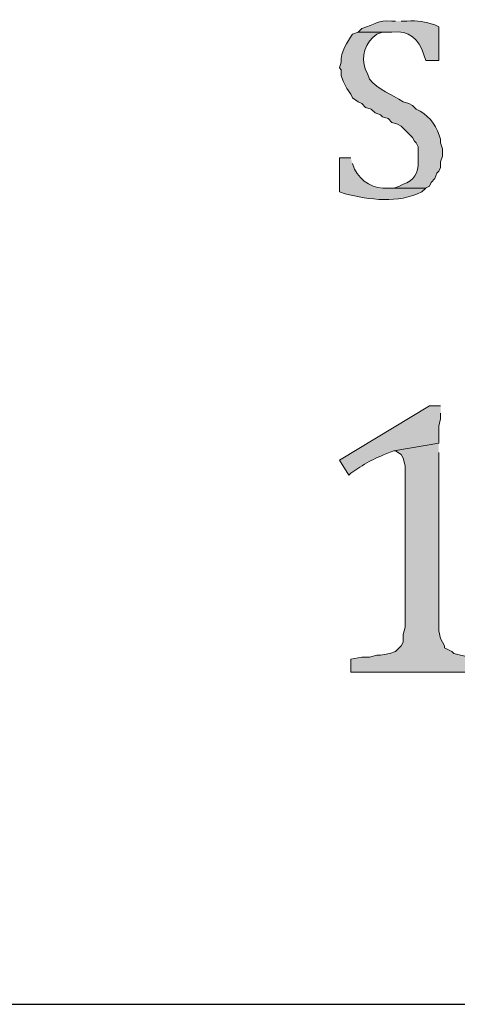
# Model space of a CAD drawing. Units: inches. Extents: x 0 to 210, y 0 to 297.
# Drawn here: x 153 to 158, y 20 to 31 of the extents above; entities that cross this region are included whole.
import ezdxf

# ---------------------------------------------------------------- set-up
doc = ezdxf.new("R2010")
doc.units = ezdxf.units.IN
doc.header["$MEASUREMENT"] = 0
doc.layers.add('Layer 1', color=7, linetype='Continuous')

# ---------------------------------------------------------------- blocks, each defined once
blk = doc.blocks.new('block 5')
at = {"layer": 'Layer 1', "true_color": 0xffffff}
h = blk.add_hatch(color=7, dxfattribs=at)
edge = h.paths.add_edge_path()
edge.add_spline(control_points=[(157.078, 30.699), (157.078, 30.699), (157.035, 30.699), (157.035, 30.699), (156.865, 30.714), (156.851, 30.66), (156.697, 30.614), (156.697, 30.614), (156.654, 30.572), (156.654, 30.572), (156.654, 30.572), (157.035, 30.572), (157.035, 30.572), (157.231, 30.598), (157.341, 30.495), (157.395, 30.318), (157.395, 30.318), (157.417, 30.254), (157.417, 30.254), (157.417, 30.254), (157.565, 30.254), (157.565, 30.254), (157.565, 30.254), (157.565, 30.635), (157.565, 30.635), (157.565, 30.635), (157.522, 30.656), (157.522, 30.656), (157.402, 30.69), (157.331, 30.706), (157.205, 30.699), (157.205, 30.699), (157.141, 30.699), (157.141, 30.699)], knot_values=[0, 0, 0, 0, 0.352778, 0.352778, 0.352778, 0.705556, 0.705556, 0.705556, 1.058333, 1.058333, 1.058333, 1.411111, 1.411111, 1.411111, 1.763889, 1.763889, 1.763889, 2.116667, 2.116667, 2.116667, 2.469444, 2.469444, 2.469444, 2.822222, 2.822222, 2.822222, 3.175, 3.175, 3.175, 3.527778, 3.527778, 3.527778, 3.880556, 3.880556, 3.880556, 3.880556], degree=3, periodic=0)
edge.add_line((157.141, 30.699), (157.078, 30.699))
h = blk.add_hatch(color=7, dxfattribs=at)
edge = h.paths.add_edge_path()
edge.add_spline(control_points=[(156.654, 30.572), (156.654, 30.572), (156.591, 30.551), (156.591, 30.551), (156.531, 30.457), (156.455, 30.353), (156.464, 30.233), (156.464, 30.233), (156.443, 30.17), (156.443, 30.17), (156.443, 30.17), (156.464, 30.148), (156.464, 30.148), (156.464, 30.148), (156.464, 30.085), (156.464, 30.085), (156.464, 30.085), (156.485, 30.021), (156.485, 30.021), (156.485, 30.021), (156.527, 29.937), (156.527, 29.937), (156.527, 29.937), (156.57, 29.873), (156.57, 29.873), (156.57, 29.873), (156.591, 29.831), (156.591, 29.831), (156.591, 29.831), (156.654, 29.789), (156.654, 29.789), (156.654, 29.789), (156.697, 29.767), (156.697, 29.767), (156.697, 29.767), (156.739, 29.725), (156.739, 29.725), (156.739, 29.725), (156.803, 29.704), (156.803, 29.704), (156.803, 29.704), (156.845, 29.662), (156.845, 29.662), (156.845, 29.662), (156.908, 29.64), (156.908, 29.64), (156.908, 29.64), (156.93, 29.619), (156.93, 29.619), (156.93, 29.619), (156.993, 29.598), (156.993, 29.598), (156.993, 29.598), (157.035, 29.556), (157.035, 29.556), (157.035, 29.556), (157.099, 29.535), (157.099, 29.535), (157.099, 29.535), (157.141, 29.513), (157.141, 29.513), (157.141, 29.513), (157.268, 29.386), (157.268, 29.386), (157.268, 29.386), (157.289, 29.344), (157.289, 29.344), (157.289, 29.344), (157.311, 29.323), (157.311, 29.323), (157.311, 29.323), (157.332, 29.281), (157.332, 29.281), (157.332, 29.281), (157.332, 29.111), (157.332, 29.111), (157.34, 28.98), (157.282, 28.902), (157.162, 28.857), (157.162, 28.857), (157.12, 28.836), (157.12, 28.836), (157.12, 28.836), (157.057, 28.815), (157.057, 28.815), (157.057, 28.815), (156.993, 28.815), (156.993, 28.815), (156.993, 28.815), (157.416, 28.815), (157.416, 28.815), (157.416, 28.815), (157.459, 28.836), (157.459, 28.836), (157.459, 28.836), (157.48, 28.878), (157.48, 28.878), (157.48, 28.878), (157.522, 28.921), (157.522, 28.921), (157.522, 28.921), (157.543, 28.984), (157.543, 28.984), (157.543, 28.984), (157.565, 29.005), (157.565, 29.005), (157.565, 29.005), (157.586, 29.048), (157.586, 29.048), (157.586, 29.048), (157.586, 29.111), (157.586, 29.111), (157.586, 29.111), (157.607, 29.175), (157.607, 29.175), (157.607, 29.175), (157.607, 29.259), (157.607, 29.259), (157.607, 29.259), (157.586, 29.323), (157.586, 29.323), (157.586, 29.323), (157.586, 29.365), (157.586, 29.365), (157.55, 29.494), (157.473, 29.617), (157.353, 29.683), (157.353, 29.683), (157.311, 29.704), (157.311, 29.704), (157.311, 29.704), (157.268, 29.746), (157.268, 29.746), (157.268, 29.746), (157.226, 29.767), (157.226, 29.767), (157.226, 29.767), (157.162, 29.789), (157.162, 29.789), (157.033, 29.874), (156.884, 29.92), (156.781, 30.043), (156.781, 30.043), (156.76, 30.106), (156.76, 30.106), (156.76, 30.106), (156.739, 30.148), (156.739, 30.148), (156.675, 30.295), (156.74, 30.46), (156.866, 30.551), (156.866, 30.551), (156.93, 30.572), (156.93, 30.572), (156.93, 30.572), (157.035, 30.572), (157.035, 30.572)], knot_values=[0, 0, 0, 0, 0.352778, 0.352778, 0.352778, 0.705556, 0.705556, 0.705556, 1.058333, 1.058333, 1.058333, 1.411111, 1.411111, 1.411111, 1.763889, 1.763889, 1.763889, 2.116667, 2.116667, 2.116667, 2.469444, 2.469444, 2.469444, 2.822222, 2.822222, 2.822222, 3.175, 3.175, 3.175, 3.527778, 3.527778, 3.527778, 3.880556, 3.880556, 3.880556, 4.233333, 4.233333, 4.233333, 4.586111, 4.586111, 4.586111, 4.938889, 4.938889, 4.938889, 5.291667, 5.291667, 5.291667, 5.644444, 5.644444, 5.644444, 5.997222, 5.997222, 5.997222, 6.35, 6.35, 6.35, 6.702778, 6.702778, 6.702778, 7.055556, 7.055556, 7.055556, 7.408333, 7.408333, 7.408333, 7.761111, 7.761111, 7.761111, 8.113889, 8.113889, 8.113889, 8.466667, 8.466667, 8.466667, 8.819444, 8.819444, 8.819444, 9.172222, 9.172222, 9.172222, 9.525, 9.525, 9.525, 9.877778, 9.877778, 9.877778, 10.230556, 10.230556, 10.230556, 10.583333, 10.583333, 10.583333, 10.936111, 10.936111, 10.936111, 11.288889, 11.288889, 11.288889, 11.641667, 11.641667, 11.641667, 11.994444, 11.994444, 11.994444, 12.347222, 12.347222, 12.347222, 12.7, 12.7, 12.7, 13.052778, 13.052778, 13.052778, 13.405556, 13.405556, 13.405556, 13.758333, 13.758333, 13.758333, 14.111111, 14.111111, 14.111111, 14.463889, 14.463889, 14.463889, 14.816667, 14.816667, 14.816667, 15.169444, 15.169444, 15.169444, 15.522222, 15.522222, 15.522222, 15.875, 15.875, 15.875, 16.227778, 16.227778, 16.227778, 16.580556, 16.580556, 16.580556, 16.933333, 16.933333, 16.933333, 17.286111, 17.286111, 17.286111, 17.638889, 17.638889, 17.638889, 17.991667, 17.991667, 17.991667, 18.344444, 18.344444, 18.344444, 18.344444], degree=3, periodic=0)
edge.add_line((157.035, 30.572), (156.654, 30.572))
h = blk.add_hatch(color=7, dxfattribs=at)
edge = h.paths.add_edge_path()
edge.add_spline(control_points=[(156.57, 29.154), (156.57, 29.154), (156.443, 29.154), (156.443, 29.154), (156.443, 29.154), (156.443, 28.773), (156.443, 28.773), (156.443, 28.773), (156.506, 28.751), (156.506, 28.751), (156.783, 28.682), (157.106, 28.637), (157.374, 28.773), (157.374, 28.773), (157.417, 28.815), (157.417, 28.815), (157.417, 28.815), (156.993, 28.815), (156.993, 28.815), (156.837, 28.792), (156.683, 28.891), (156.612, 29.027), (156.612, 29.027), (156.591, 29.09), (156.591, 29.09)], knot_values=[0, 0, 0, 0, 0.352778, 0.352778, 0.352778, 0.705556, 0.705556, 0.705556, 1.058333, 1.058333, 1.058333, 1.411111, 1.411111, 1.411111, 1.763889, 1.763889, 1.763889, 2.116667, 2.116667, 2.116667, 2.469444, 2.469444, 2.469444, 2.822222, 2.822222, 2.822222, 2.822222], degree=3, periodic=0)
edge.add_line((156.591, 29.09), (156.57, 29.154))
h = blk.add_hatch(color=7, dxfattribs=at)
edge = h.paths.add_edge_path()
edge.add_spline(control_points=[(157.586, 26.36), (157.586, 26.36), (157.459, 26.36), (157.459, 26.36), (157.459, 26.36), (156.443, 25.746), (156.443, 25.746), (156.443, 25.746), (156.549, 25.576), (156.549, 25.576), (156.549, 25.576), (156.57, 25.598), (156.57, 25.598), (156.777, 25.737), (156.822, 25.758), (157.057, 25.852), (157.057, 25.852), (157.565, 25.936), (157.565, 25.936), (157.565, 25.936), (157.565, 26.127), (157.565, 26.127), (157.565, 26.127), (157.586, 26.211), (157.586, 26.211), (157.586, 26.211), (157.586, 26.275), (157.586, 26.275)], knot_values=[0, 0, 0, 0, 0.352778, 0.352778, 0.352778, 0.705556, 0.705556, 0.705556, 1.058333, 1.058333, 1.058333, 1.411111, 1.411111, 1.411111, 1.763889, 1.763889, 1.763889, 2.116667, 2.116667, 2.116667, 2.469444, 2.469444, 2.469444, 2.822222, 2.822222, 2.822222, 3.175, 3.175, 3.175, 3.175], degree=3, periodic=0)
edge.add_line((157.586, 26.275), (157.586, 26.36))
blk.add_hatch(color=7, dxfattribs=at).paths.add_polyline_path([(157.565, 25.936), (157.057, 25.852), (157.078, 25.852), (157.141, 25.809), (157.162, 25.767), (157.184, 25.682), (157.184, 23.862), (157.162, 23.777), (157.162, 23.693), (157.141, 23.65), (157.078, 23.587), (157.014, 23.566), (156.908, 23.544), (156.866, 23.544), (156.782, 23.523), (156.697, 23.523), (156.57, 23.502), (156.57, 23.354), (158.179, 23.354), (158.179, 23.502), (158.073, 23.523), (157.903, 23.523), (157.734, 23.566), (157.713, 23.587), (157.628, 23.629), (157.628, 23.65), (157.586, 23.735), (157.565, 23.82), (157.565, 25.83)])
at = {"layer": 'Layer 1', "lineweight": 0}
for points in [[(157.565, 25.936), (157.057, 25.852), (157.078, 25.852), (157.141, 25.809), (157.162, 25.767), (157.184, 25.682), (157.184, 23.862), (157.162, 23.777), (157.162, 23.693), (157.141, 23.65), (157.078, 23.587), (157.014, 23.566), (156.908, 23.544), (156.866, 23.544), (156.782, 23.523), (156.697, 23.523), (156.57, 23.502), (156.57, 23.354), (158.179, 23.354)], [(157.903, 23.523), (157.734, 23.566), (157.713, 23.587), (157.628, 23.629), (157.628, 23.65), (157.586, 23.735), (157.565, 23.82), (157.565, 25.83)]]:
    blk.add_lwpolyline(points, dxfattribs=at)
at = {"layer": 'Layer 1', "color": 7, "lineweight": 25, "true_color": 0xffffff}
blk.add_lwpolyline([(203.496, 19.607), (6.329, 19.607)], dxfattribs=at)
at = {"layer": 'Layer 1', "lineweight": 0}
for points, knots in [([(157.078, 30.699), (157.078, 30.699), (157.035, 30.699), (157.035, 30.699), (156.865, 30.714), (156.851, 30.66), (156.697, 30.614), (156.697, 30.614), (156.654, 30.572), (156.654, 30.572), (156.654, 30.572), (157.035, 30.572), (157.035, 30.572), (157.231, 30.598), (157.341, 30.495), (157.395, 30.318), (157.395, 30.318), (157.417, 30.254), (157.417, 30.254), (157.417, 30.254), (157.565, 30.254), (157.565, 30.254), (157.565, 30.254), (157.565, 30.635), (157.565, 30.635), (157.565, 30.635), (157.522, 30.656), (157.522, 30.656), (157.402, 30.69), (157.331, 30.706), (157.205, 30.699), (157.205, 30.699), (157.141, 30.699), (157.141, 30.699)], [0, 0, 0, 0, 1, 1, 1, 2, 2, 2, 3, 3, 3, 4, 4, 4, 5, 5, 5, 6, 6, 6, 7, 7, 7, 8, 8, 8, 9, 9, 9, 10, 10, 10, 11, 11, 11, 11]), ([(156.654, 30.572), (156.654, 30.572), (156.591, 30.551), (156.591, 30.551), (156.531, 30.457), (156.455, 30.353), (156.464, 30.233), (156.464, 30.233), (156.443, 30.17), (156.443, 30.17), (156.443, 30.17), (156.464, 30.148), (156.464, 30.148), (156.464, 30.148), (156.464, 30.085), (156.464, 30.085), (156.464, 30.085), (156.485, 30.021), (156.485, 30.021), (156.485, 30.021), (156.527, 29.937), (156.527, 29.937), (156.527, 29.937), (156.57, 29.873), (156.57, 29.873), (156.57, 29.873), (156.591, 29.831), (156.591, 29.831), (156.591, 29.831), (156.654, 29.789), (156.654, 29.789), (156.654, 29.789), (156.697, 29.767), (156.697, 29.767), (156.697, 29.767), (156.739, 29.725), (156.739, 29.725), (156.739, 29.725), (156.803, 29.704), (156.803, 29.704), (156.803, 29.704), (156.845, 29.662), (156.845, 29.662), (156.845, 29.662), (156.908, 29.64), (156.908, 29.64), (156.908, 29.64), (156.93, 29.619), (156.93, 29.619), (156.93, 29.619), (156.993, 29.598), (156.993, 29.598), (156.993, 29.598), (157.035, 29.556), (157.035, 29.556), (157.035, 29.556), (157.099, 29.535), (157.099, 29.535), (157.099, 29.535), (157.141, 29.513), (157.141, 29.513), (157.141, 29.513), (157.268, 29.386), (157.268, 29.386), (157.268, 29.386), (157.289, 29.344), (157.289, 29.344), (157.289, 29.344), (157.311, 29.323), (157.311, 29.323), (157.311, 29.323), (157.332, 29.281), (157.332, 29.281), (157.332, 29.281), (157.332, 29.111), (157.332, 29.111), (157.34, 28.98), (157.282, 28.902), (157.162, 28.857), (157.162, 28.857), (157.12, 28.836), (157.12, 28.836), (157.12, 28.836), (157.057, 28.815), (157.057, 28.815), (157.057, 28.815), (156.993, 28.815), (156.993, 28.815), (156.993, 28.815), (157.416, 28.815), (157.416, 28.815), (157.416, 28.815), (157.459, 28.836), (157.459, 28.836), (157.459, 28.836), (157.48, 28.878), (157.48, 28.878), (157.48, 28.878), (157.522, 28.921), (157.522, 28.921), (157.522, 28.921), (157.543, 28.984), (157.543, 28.984), (157.543, 28.984), (157.565, 29.005), (157.565, 29.005), (157.565, 29.005), (157.586, 29.048), (157.586, 29.048), (157.586, 29.048), (157.586, 29.111), (157.586, 29.111), (157.586, 29.111), (157.607, 29.175), (157.607, 29.175), (157.607, 29.175), (157.607, 29.259), (157.607, 29.259), (157.607, 29.259), (157.586, 29.323), (157.586, 29.323), (157.586, 29.323), (157.586, 29.365), (157.586, 29.365), (157.55, 29.494), (157.473, 29.617), (157.353, 29.683), (157.353, 29.683), (157.311, 29.704), (157.311, 29.704), (157.311, 29.704), (157.268, 29.746), (157.268, 29.746), (157.268, 29.746), (157.226, 29.767), (157.226, 29.767), (157.226, 29.767), (157.162, 29.789), (157.162, 29.789), (157.033, 29.874), (156.884, 29.92), (156.781, 30.043), (156.781, 30.043), (156.76, 30.106), (156.76, 30.106), (156.76, 30.106), (156.739, 30.148), (156.739, 30.148), (156.675, 30.295), (156.74, 30.46), (156.866, 30.551), (156.866, 30.551), (156.93, 30.572), (156.93, 30.572), (156.93, 30.572), (157.035, 30.572), (157.035, 30.572)], [0, 0, 0, 0, 1, 1, 1, 2, 2, 2, 3, 3, 3, 4, 4, 4, 5, 5, 5, 6, 6, 6, 7, 7, 7, 8, 8, 8, 9, 9, 9, 10, 10, 10, 11, 11, 11, 12, 12, 12, 13, 13, 13, 14, 14, 14, 15, 15, 15, 16, 16, 16, 17, 17, 17, 18, 18, 18, 19, 19, 19, 20, 20, 20, 21, 21, 21, 22, 22, 22, 23, 23, 23, 24, 24, 24, 25, 25, 25, 26, 26, 26, 27, 27, 27, 28, 28, 28, 29, 29, 29, 30, 30, 30, 31, 31, 31, 32, 32, 32, 33, 33, 33, 34, 34, 34, 35, 35, 35, 36, 36, 36, 37, 37, 37, 38, 38, 38, 39, 39, 39, 40, 40, 40, 41, 41, 41, 42, 42, 42, 43, 43, 43, 44, 44, 44, 45, 45, 45, 46, 46, 46, 47, 47, 47, 48, 48, 48, 49, 49, 49, 50, 50, 50, 51, 51, 51, 52, 52, 52, 52]), ([(156.57, 29.154), (156.57, 29.154), (156.443, 29.154), (156.443, 29.154), (156.443, 29.154), (156.443, 28.773), (156.443, 28.773), (156.443, 28.773), (156.506, 28.751), (156.506, 28.751), (156.783, 28.682), (157.106, 28.637), (157.374, 28.773), (157.374, 28.773), (157.417, 28.815), (157.417, 28.815), (157.417, 28.815), (156.993, 28.815), (156.993, 28.815), (156.837, 28.792), (156.683, 28.891), (156.612, 29.027), (156.612, 29.027), (156.591, 29.09), (156.591, 29.09)], [0, 0, 0, 0, 1, 1, 1, 2, 2, 2, 3, 3, 3, 4, 4, 4, 5, 5, 5, 6, 6, 6, 7, 7, 7, 8, 8, 8, 8]), ([(157.586, 26.36), (157.586, 26.36), (157.459, 26.36), (157.459, 26.36), (157.459, 26.36), (156.443, 25.746), (156.443, 25.746), (156.443, 25.746), (156.549, 25.576), (156.549, 25.576), (156.549, 25.576), (156.57, 25.598), (156.57, 25.598), (156.777, 25.737), (156.822, 25.758), (157.057, 25.852), (157.057, 25.852), (157.565, 25.936), (157.565, 25.936), (157.565, 25.936), (157.565, 26.127), (157.565, 26.127), (157.565, 26.127), (157.586, 26.211), (157.586, 26.211), (157.586, 26.211), (157.586, 26.275), (157.586, 26.275)], [0, 0, 0, 0, 1, 1, 1, 2, 2, 2, 3, 3, 3, 4, 4, 4, 5, 5, 5, 6, 6, 6, 7, 7, 7, 8, 8, 8, 9, 9, 9, 9])]:
    blk.add_open_spline(points, degree=3, knots=knots, dxfattribs=at)
blk = doc.blocks.new('block 2')
at = {"layer": 'Layer 1'}
blk.add_blockref('block 5', (0, 0), dxfattribs=at)

msp = doc.modelspace()

# ---------------------------------------------------------------- block references
at = {"layer": 'Layer 1'}
msp.add_blockref('block 2', (0, 0), dxfattribs=at)

doc.saveas('drawing.dxf')
